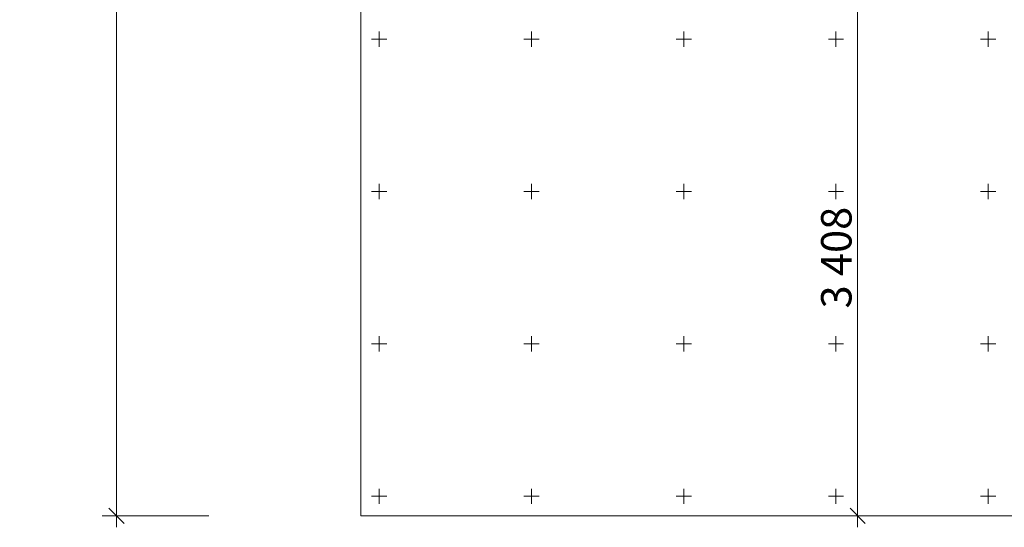
# Model space of a CAD drawing. Units: millimetres. Extents: x 15194 to 26655, y -3270 to 11844.
# Drawn here: x 15194 to 21661, y -75 to 3256 of the extents above; entities that cross this region are included whole.
import ezdxf

# ---------------------------------------------------------------- set-up
doc = ezdxf.new("R2010")
doc.units = ezdxf.units.MM
doc.header["$MEASUREMENT"] = 0
doc.layers.add('A-DIMS', color=7, linetype='Continuous')
doc.layers.add('A-DIMS_Pen_No__1', color=7, linetype='Continuous', lineweight=15)
doc.layers.add('A-NPLT_Pen_No__1', color=7, linetype='Continuous', lineweight=15)
doc.styles.add('GENERATED_STYLE_1', font='tahoma.ttf')
doc.dimstyles.new('GENERATED_STYLE__1', dxfattribs={"dimtxt": 200, "dimasz": 95, "dimexe": 0.18, "dimexo": 10, "dimgap": 0.09, "dimtad": 1, "dimdec": 0, "dimzin": 0, "dimdsep": 46, "dimtxsty": 'GENERATED_STYLE_1', "dimblk": 'ARROWHEAD_6', "dimblk1": 'ARROWHEAD_6', "dimblk2": 'ARROWHEAD_6', "dimcen": 0.09, "dimclrd": 7, "dimclre": 7, "dimclrt": 7, "dimadec": 0, "dimazin": 0, "dimtfac": 1, "dimtdec": 4, "dimtmove": 0, "dimatfit": 3, "dimfxl": 0, "dimtolj": 1, "dimtzin": 0, "dimarcsym": 0})
doc.dimstyles.new('GENERATED_STYLE__2', dxfattribs={"dimtxt": 200, "dimasz": 95, "dimexe": 0.18, "dimexo": 10, "dimgap": 0.09, "dimtad": 1, "dimtih": 1, "dimtoh": 1, "dimdec": 0, "dimzin": 0, "dimdsep": 46, "dimtxsty": 'GENERATED_STYLE_1', "dimblk": 'ARROWHEAD_6', "dimblk1": 'ARROWHEAD_6', "dimblk2": 'ARROWHEAD_6', "dimcen": 0.09, "dimclrd": 7, "dimclre": 7, "dimclrt": 7, "dimadec": 0, "dimazin": 0, "dimtfac": 1, "dimtdec": 4, "dimtmove": 0, "dimatfit": 3, "dimfxl": 0, "dimtolj": 1, "dimtzin": 0, "dimarcsym": 0})
doc.dimstyles.new('GENERATED_STYLE__4', dxfattribs={"dimtxt": 200, "dimasz": 95, "dimexe": 0.18, "dimexo": 1000, "dimgap": 0.09, "dimtad": 1, "dimdec": 0, "dimzin": 0, "dimdsep": 46, "dimtxsty": 'GENERATED_STYLE_1', "dimblk": 'ARROWHEAD_6', "dimblk1": 'ARROWHEAD_6', "dimblk2": 'ARROWHEAD_6', "dimcen": 0.09, "dimclrd": 7, "dimclre": 7, "dimclrt": 7, "dimadec": 0, "dimazin": 0, "dimtfac": 1, "dimtdec": 4, "dimtmove": 0, "dimatfit": 3, "dimfxl": 0, "dimtolj": 1, "dimtzin": 0, "dimarcsym": 0})

# ---------------------------------------------------------------- blocks, each defined once
blk = doc.blocks.new('*D114')
at = {"layer": 'A-DIMS_Pen_No__1', "linetype": 'Continuous'}
for p, q in [((20747.5, 3358.1), (20647.5, 3458.1)), ((20697.5, 3408.1), (20697.5, 3483.1)), ((20791.3, 3408.1), (20451.2, 3408.1)), ((20697.5, 0), (20697.5, 3408.1)), ((20791.3, 0), (17445.2, 0)), ((20647.5, 50), (20747.5, -50)), ((20697.5, -75), (20697.5, 0))]:
    blk.add_line(p, q, dxfattribs=at)
at = {"layer": 'A-DIMS_Pen_No__1', "insert": (20657.5, 1361.2), "char_height": 200, "attachment_point": 7, "rotation": 90, "style": 'GENERATED_STYLE_1'}
blk.add_mtext('\\A1;{\\fTahoma|b0|i0|c0|p34;3\xa0408}', dxfattribs=at)
blk = doc.blocks.new('ARROWHEAD_6')
at = {"color": 0, "linetype": 'Continuous', "lineweight": 0}
for p, q in [((0, 0), (-1, 0)), ((-0.5, -0.5), (0.5, 0.5))]:
    blk.add_line(p, q, dxfattribs=at)
blk = doc.blocks.new('*D115')
at = {"layer": 'A-DIMS_Pen_No__1', "linetype": 'Continuous'}
for p, q in [((21955.1, 4593.4), (22055.1, 4493.4)), ((22098.9, 4543.4), (21803.1, 4543.4)), ((22005.1, 0), (22005.1, 4543.4)), ((22098.9, 0), (17445.2, 0)), ((21955.1, 50), (22055.1, -50)), ((22005.1, -75), (22005.1, 0))]:
    blk.add_line(p, q, dxfattribs=at)
at = {"layer": 'A-DIMS_Pen_No__1', "insert": (21965.1, 1928.8), "char_height": 200, "attachment_point": 7, "rotation": 90, "style": 'GENERATED_STYLE_1'}
blk.add_mtext('\\A1;{\\fTahoma|b0|i0|c0|p34;4\xa0545}', dxfattribs=at)
blk = doc.blocks.new('*D119')
at = {"layer": 'A-DIMS_Pen_No__1', "linetype": 'Continuous'}
for p, q in [((17485.2, 4733.7), (17385.2, 4633.7)), ((17435.2, 10), (17435.2, 4777.5)), ((19385.2, 4633.7), (19485.2, 4733.7)), ((19435.2, 4144.4), (19435.2, 4777.5)), ((17360.2, 4683.7), (17435.2, 4683.7)), ((17435.2, 4683.7), (19435.2, 4683.7)), ((19435.2, 4683.7), (19510.2, 4683.7))]:
    blk.add_line(p, q, dxfattribs=at)
at = {"layer": 'A-DIMS_Pen_No__1', "insert": (18092.4, 4723.7), "char_height": 200, "attachment_point": 7, "style": 'GENERATED_STYLE_1'}
blk.add_mtext('\\A1;{\\fTahoma|b0|i0|c0|p34;2\xa0000}', dxfattribs=at)
blk = doc.blocks.new('*D122')
at = {"layer": 'A-DIMS_Pen_No__1', "linetype": 'Continuous'}
for p, q in [((15880, 9036.8), (15780, 9136.8)), ((15830, 9086.8), (15830, 9161.8)), ((16435.2, 9086.8), (15736.3, 9086.8)), ((15830, 0), (15830, 9086.8)), ((16435.2, 0), (15736.3, 0)), ((15780, 50), (15880, -50)), ((15830, -75), (15830, 0))]:
    blk.add_line(p, q, dxfattribs=at)
at = {"layer": 'A-DIMS_Pen_No__1', "insert": (15790, 4200.5), "char_height": 200, "attachment_point": 7, "rotation": 90, "style": 'GENERATED_STYLE_1'}
blk.add_mtext('\\A1;{\\fTahoma|b0|i0|c0|p34;9\xa0090}', dxfattribs=at)

msp = doc.modelspace()

# ---------------------------------------------------------------- linework, layer by layer
at = {"layer": 'A-NPLT_Pen_No__1', "linetype": 'Continuous'}
for p, q in [((17555.4, 3128.4), (17555.4, 3178.4)), ((18555.4, 3128.4), (18555.4, 3178.4)), ((19555.4, 3128.4), (19555.4, 3178.4)), ((20555.4, 3128.4), (20555.4, 3178.4)), ((21555.4, 3128.4), (21555.4, 3178.4)), ((17505.4, 3128.4), (17555.4, 3128.4)), ((17555.4, 3128.4), (17605.4, 3128.4)), ((17555.4, 3078.4), (17555.4, 3128.4)), ((18505.4, 3128.4), (18555.4, 3128.4)), ((18555.4, 3128.4), (18605.4, 3128.4)), ((18555.4, 3078.4), (18555.4, 3128.4)), ((19505.4, 3128.4), (19555.4, 3128.4)), ((19555.4, 3128.4), (19605.4, 3128.4)), ((19555.4, 3078.4), (19555.4, 3128.4)), ((20505.4, 3128.4), (20555.4, 3128.4)), ((20555.4, 3128.4), (20605.4, 3128.4)), ((20555.4, 3078.4), (20555.4, 3128.4)), ((21505.4, 3128.4), (21555.4, 3128.4)), ((21555.4, 3128.4), (21605.4, 3128.4)), ((21555.4, 3078.4), (21555.4, 3128.4)), ((17555.4, 2128.4), (17555.4, 2178.4)), ((18555.4, 2128.4), (18555.4, 2178.4)), ((19555.4, 2128.4), (19555.4, 2178.4)), ((20555.4, 2128.4), (20555.4, 2178.4)), ((21555.4, 2128.4), (21555.4, 2178.4)), ((17505.4, 2128.4), (17555.4, 2128.4)), ((17555.4, 2128.4), (17605.4, 2128.4)), ((17555.4, 2078.4), (17555.4, 2128.4)), ((18505.4, 2128.4), (18555.4, 2128.4)), ((18555.4, 2128.4), (18605.4, 2128.4)), ((18555.4, 2078.4), (18555.4, 2128.4)), ((19505.4, 2128.4), (19555.4, 2128.4)), ((19555.4, 2128.4), (19605.4, 2128.4)), ((19555.4, 2078.4), (19555.4, 2128.4)), ((20505.4, 2128.4), (20555.4, 2128.4)), ((20555.4, 2128.4), (20605.4, 2128.4)), ((20555.4, 2078.4), (20555.4, 2128.4)), ((21505.4, 2128.4), (21555.4, 2128.4)), ((21555.4, 2128.4), (21605.4, 2128.4)), ((21555.4, 2078.4), (21555.4, 2128.4)), ((17555.4, 1128.4), (17555.4, 1178.4)), ((18555.4, 1128.4), (18555.4, 1178.4)), ((19555.4, 1128.4), (19555.4, 1178.4)), ((20555.4, 1128.4), (20555.4, 1178.4)), ((21555.4, 1128.4), (21555.4, 1178.4)), ((17505.4, 1128.4), (17555.4, 1128.4)), ((17555.4, 1128.4), (17605.4, 1128.4)), ((17555.4, 1078.4), (17555.4, 1128.4)), ((18505.4, 1128.4), (18555.4, 1128.4)), ((18555.4, 1128.4), (18605.4, 1128.4)), ((18555.4, 1078.4), (18555.4, 1128.4)), ((19505.4, 1128.4), (19555.4, 1128.4)), ((19555.4, 1128.4), (19605.4, 1128.4)), ((19555.4, 1078.4), (19555.4, 1128.4)), ((20505.4, 1128.4), (20555.4, 1128.4)), ((20555.4, 1128.4), (20605.4, 1128.4)), ((20555.4, 1078.4), (20555.4, 1128.4)), ((21505.4, 1128.4), (21555.4, 1128.4)), ((21555.4, 1128.4), (21605.4, 1128.4)), ((21555.4, 1078.4), (21555.4, 1128.4)), ((17555.4, 128.4), (17555.4, 178.4)), ((18555.4, 128.4), (18555.4, 178.4)), ((19555.4, 128.4), (19555.4, 178.4)), ((20555.4, 128.4), (20555.4, 178.4)), ((21555.4, 128.4), (21555.4, 178.4)), ((17505.4, 128.4), (17555.4, 128.4)), ((17555.4, 128.4), (17605.4, 128.4)), ((17555.4, 78.4), (17555.4, 128.4)), ((18505.4, 128.4), (18555.4, 128.4)), ((18555.4, 128.4), (18605.4, 128.4)), ((18555.4, 78.4), (18555.4, 128.4)), ((19505.4, 128.4), (19555.4, 128.4)), ((19555.4, 128.4), (19605.4, 128.4)), ((19555.4, 78.4), (19555.4, 128.4)), ((20505.4, 128.4), (20555.4, 128.4)), ((20555.4, 128.4), (20605.4, 128.4)), ((20555.4, 78.4), (20555.4, 128.4)), ((21505.4, 128.4), (21555.4, 128.4)), ((21555.4, 128.4), (21605.4, 128.4)), ((21555.4, 78.4), (21555.4, 128.4))]:
    msp.add_line(p, q, dxfattribs=at)
at = {"layer": 'A-NPLT_Pen_No__1', "linetype": 'Continuous', "flags": 128}
msp.add_lwpolyline([(26580.4, 0), (17435.2, 0), (17435.2, 9086.8), (26580.4, 9086.8)], close=True, dxfattribs=at)

# ---------------------------------------------------------------- dimensions: what is measured, and where the dimension line sits
at = {"layer": 'A-DIMS', "linetype": 'Continuous'}
for base, p2, text, dimstyle, picture, middle in [((15830, 9086.8), (17435.2, 9086.8), '9\xa0090', 'GENERATED_STYLE__4', '*D122', (15690, 4542.5)), ((22005.1, 4543.4), (21793.1, 4543.4), '4\xa0545', 'GENERATED_STYLE__1', '*D115', (21865.1, 2270.8))]:
    dim = msp.add_linear_dim(base=base, p1=(17435.2, 0), p2=p2, angle=90, text=text, dimstyle=dimstyle, dxfattribs=at)
    dim.commit()
    dim.dimension.update_dxf_attribs({"geometry": picture, "text_midpoint": middle, "dimtype": 160, "text_rotation": 90})
dim = msp.add_linear_dim(base=(19435.2, 4683.7), p1=(17435.2, 0), p2=(19435.2, 4134.4), dimstyle='GENERATED_STYLE__2', dxfattribs=at)
dim.commit()
dim.dimension.update_dxf_attribs({"geometry": '*D119', "text_midpoint": (18434.3, 4823.7), "dimtype": 160})
dim = msp.add_linear_dim(base=(20697.5, 3408.1), p1=(17435.2, 0), p2=(20441.2, 3408.1), angle=90, dimstyle='GENERATED_STYLE__1', dxfattribs=at)
dim.commit()
dim.dimension.update_dxf_attribs({"geometry": '*D114', "text_midpoint": (20557.5, 1703.2), "dimtype": 160, "text_rotation": 90})

doc.saveas('drawing.dxf')
